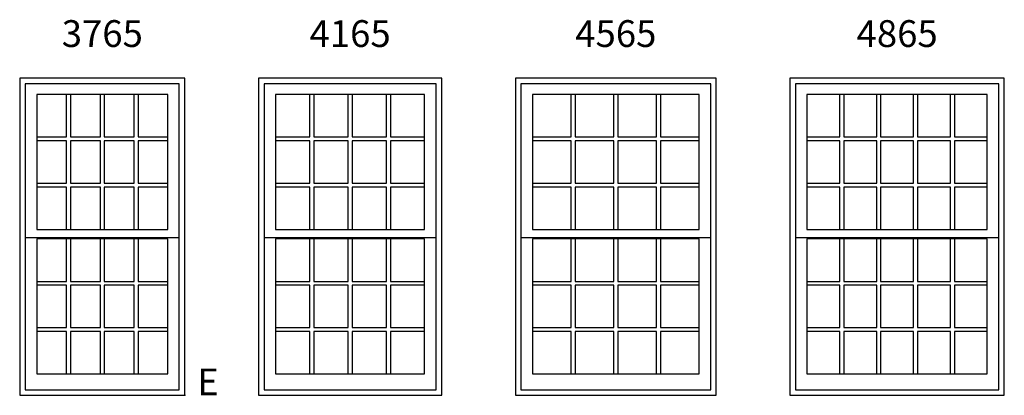
# Model space of a CAD drawing. Units: inches. Extents: x 4 to 488, y 45 to 869.
# Drawn here: x 256 to 476, y 248 to 332 of the extents above; entities that cross this region are included whole.
import ezdxf

# ---------------------------------------------------------------- set-up
doc = ezdxf.new("R2010")
doc.units = ezdxf.units.IN
doc.header["$MEASUREMENT"] = 0
for name, color, linetype in [('ZP-ANNO-IDEN', 80, 'Continuous'), ('ZP-ANNO-TEXT', 255, 'Continuous'), ('ZP-ELEV-FROS', 24, 'Continuous'), ('ZP-ELEV-GLAS-VISB', 175, 'Continuous'), ('ZP-ELEV-GRLT', 83, 'Continuous'), ('ZP-ELEV-SAOS', 52, 'Continuous')]:
    doc.layers.add(name, color=color, linetype=linetype)
doc.layers.add('ZP-ANNO-NPLT', color=7, linetype='Continuous', plot=False)
doc.styles.get("Standard").update_dxf_attribs({"font": 'arial.ttf'})

# ---------------------------------------------------------------- blocks, each defined once
blk = doc.blocks.new('NG Elev Egress Symbol E')
at = {"layer": 'ZP-ANNO-NPLT'}
blk.add_point((0, 0), dxfattribs=at)
at = {"layer": 'ZP-ANNO-IDEN'}
blk.add_text('E', height=0.0625, dxfattribs=at).set_placement((0.0286, 0))
blk = doc.blocks.new('Elev AS DH HiG 48 ~ 71 T')
at = {"layer": 'ZP-ELEV-FROS'}
blk.add_lwpolyline([(0, 0), (48, 0), (48, 71), (0, 71)], close=True, dxfattribs=at)
at = {"layer": 'ZP-ELEV-GLAS-VISB', "flags": 128}
for points in [[(44.19, 67.36), (3.81, 67.36), (3.81, 37.15), (44.19, 37.15)], [(44.19, 35.01), (3.81, 35.01), (3.81, 4.79), (44.19, 4.79)]]:
    blk.add_lwpolyline(points, close=True, dxfattribs=at)
at = {"layer": 'ZP-ELEV-GRLT'}
for p, q in [((11.18, 67.36), (3.81, 67.36)), ((3.81, 67.36), (3.81, 57.88)), ((11.18, 57.88), (11.18, 67.36)), ((19.43, 67.36), (12.05, 67.36)), ((12.05, 67.36), (12.05, 57.88)), ((19.43, 57.88), (19.43, 67.36)), ((27.69, 67.36), (20.31, 67.36)), ((20.31, 67.36), (20.31, 57.88)), ((27.69, 57.88), (27.69, 67.36)), ((35.95, 67.36), (28.57, 67.36)), ((28.57, 67.36), (28.57, 57.88)), ((35.95, 57.88), (35.95, 67.36)), ((44.19, 67.36), (36.82, 67.36)), ((36.82, 67.36), (36.82, 57.88)), ((44.19, 57.88), (44.19, 67.36)), ((3.81, 57.88), (11.18, 57.88)), ((12.05, 57.88), (19.43, 57.88)), ((20.31, 57.88), (27.69, 57.88)), ((28.57, 57.88), (35.95, 57.88)), ((36.82, 57.88), (44.19, 57.88)), ((11.18, 57), (3.81, 57)), ((3.81, 57), (3.81, 47.51)), ((11.18, 47.51), (11.18, 57)), ((19.43, 57), (12.05, 57)), ((12.05, 57), (12.05, 47.51)), ((19.43, 47.51), (19.43, 57)), ((27.69, 57), (20.31, 57)), ((20.31, 57), (20.31, 47.51)), ((27.69, 47.51), (27.69, 57)), ((35.95, 57), (28.57, 57)), ((28.57, 57), (28.57, 47.51)), ((35.95, 47.51), (35.95, 57)), ((44.19, 57), (36.82, 57)), ((36.82, 57), (36.82, 47.51)), ((44.19, 47.51), (44.19, 57)), ((3.81, 47.51), (11.18, 47.51)), ((11.18, 46.64), (3.81, 46.64)), ((3.81, 46.64), (3.81, 37.15)), ((11.18, 37.15), (11.18, 46.64)), ((12.05, 47.51), (19.43, 47.51)), ((19.43, 46.64), (12.05, 46.64)), ((12.05, 46.64), (12.05, 37.15)), ((19.43, 37.15), (19.43, 46.64)), ((20.31, 47.51), (27.69, 47.51)), ((27.69, 46.64), (20.31, 46.64)), ((20.31, 46.64), (20.31, 37.15)), ((27.69, 37.15), (27.69, 46.64)), ((28.57, 47.51), (35.95, 47.51)), ((35.95, 46.64), (28.57, 46.64)), ((28.57, 46.64), (28.57, 37.15)), ((35.95, 37.15), (35.95, 46.64)), ((36.82, 47.51), (44.19, 47.51)), ((44.19, 46.64), (36.82, 46.64)), ((36.82, 46.64), (36.82, 37.15)), ((44.19, 37.15), (44.19, 46.64)), ((3.81, 37.15), (11.18, 37.15)), ((12.05, 37.15), (19.43, 37.15)), ((20.31, 37.15), (27.69, 37.15)), ((28.57, 37.15), (35.95, 37.15)), ((36.82, 37.15), (44.19, 37.15)), ((11.18, 35.01), (3.81, 35.01)), ((3.81, 35.01), (3.81, 25.52)), ((11.18, 25.52), (11.18, 35.01)), ((19.43, 35.01), (12.05, 35.01)), ((12.05, 35.01), (12.05, 25.52)), ((19.43, 25.52), (19.43, 35.01)), ((27.69, 35.01), (20.31, 35.01)), ((20.31, 35.01), (20.31, 25.52)), ((27.69, 25.52), (27.69, 35.01)), ((35.95, 35.01), (28.57, 35.01)), ((28.57, 35.01), (28.57, 25.52)), ((35.95, 25.52), (35.95, 35.01)), ((44.19, 35.01), (36.82, 35.01)), ((36.82, 35.01), (36.82, 25.52)), ((44.19, 25.52), (44.19, 35.01)), ((3.81, 25.52), (11.18, 25.52)), ((11.18, 24.65), (3.81, 24.65)), ((3.81, 24.65), (3.81, 15.16)), ((11.18, 15.16), (11.18, 24.65)), ((12.05, 25.52), (19.43, 25.52)), ((19.43, 24.65), (12.05, 24.65)), ((12.05, 24.65), (12.05, 15.16)), ((19.43, 15.16), (19.43, 24.65)), ((20.31, 25.52), (27.69, 25.52)), ((27.69, 24.65), (20.31, 24.65)), ((20.31, 24.65), (20.31, 15.16)), ((27.69, 15.16), (27.69, 24.65)), ((28.57, 25.52), (35.95, 25.52)), ((35.95, 24.65), (28.57, 24.65)), ((28.57, 24.65), (28.57, 15.16)), ((35.95, 15.16), (35.95, 24.65)), ((36.82, 25.52), (44.19, 25.52)), ((44.19, 24.65), (36.82, 24.65)), ((36.82, 24.65), (36.82, 15.16)), ((44.19, 15.16), (44.19, 24.65)), ((3.81, 15.16), (11.18, 15.16)), ((11.18, 14.28), (3.81, 14.28)), ((3.81, 14.28), (3.81, 4.79)), ((11.18, 4.79), (11.18, 14.28)), ((12.05, 15.16), (19.43, 15.16)), ((19.43, 14.28), (12.05, 14.28)), ((12.05, 14.28), (12.05, 4.79)), ((19.43, 4.79), (19.43, 14.28)), ((20.31, 15.16), (27.69, 15.16)), ((27.69, 14.28), (20.31, 14.28)), ((20.31, 14.28), (20.31, 4.79)), ((27.69, 4.79), (27.69, 14.28)), ((28.57, 15.16), (35.95, 15.16)), ((35.95, 14.28), (28.57, 14.28)), ((28.57, 14.28), (28.57, 4.79)), ((35.95, 4.79), (35.95, 14.28)), ((36.82, 15.16), (44.19, 15.16)), ((44.19, 14.28), (36.82, 14.28)), ((36.82, 14.28), (36.82, 4.79)), ((44.19, 4.79), (44.19, 14.28)), ((3.81, 4.79), (11.18, 4.79)), ((12.05, 4.79), (19.43, 4.79)), ((20.31, 4.79), (27.69, 4.79)), ((28.57, 4.79), (35.95, 4.79)), ((36.82, 4.79), (44.19, 4.79))]:
    blk.add_line(p, q, dxfattribs=at)
at = {"layer": 'ZP-ELEV-SAOS'}
blk.add_line((1.25, 35.35), (46.75, 35.35), dxfattribs=at)
at = {"layer": 'ZP-ELEV-SAOS', "flags": 128}
blk.add_lwpolyline([(46.75, 69.75), (1.25, 69.75), (1.25, 1.25), (46.75, 1.25)], close=True, dxfattribs=at)
blk = doc.blocks.new('Elev AS DH HiG 45 ~ 71 T')
at = {"layer": 'ZP-ELEV-FROS'}
blk.add_lwpolyline([(0, 0), (45, 0), (45, 71), (0, 71)], close=True, dxfattribs=at)
at = {"layer": 'ZP-ELEV-GLAS-VISB', "flags": 128}
for points in [[(41.19, 67.36), (3.81, 67.36), (3.81, 37.15), (41.19, 37.15)], [(41.19, 35.01), (3.81, 35.01), (3.81, 4.79), (41.19, 4.79)]]:
    blk.add_lwpolyline(points, close=True, dxfattribs=at)
at = {"layer": 'ZP-ELEV-GRLT'}
for p, q in [((12.49, 67.36), (3.81, 67.36)), ((3.81, 67.36), (3.81, 57.88)), ((12.49, 57.88), (12.49, 67.36)), ((22.06, 67.36), (13.37, 67.36)), ((13.37, 67.36), (13.37, 57.88)), ((22.06, 57.88), (22.06, 67.36)), ((31.63, 67.36), (22.94, 67.36)), ((22.94, 67.36), (22.94, 57.88)), ((31.63, 57.88), (31.63, 67.36)), ((41.19, 67.36), (32.51, 67.36)), ((32.51, 67.36), (32.51, 57.88)), ((41.19, 57.88), (41.19, 67.36)), ((3.81, 57.88), (12.49, 57.88)), ((13.37, 57.88), (22.06, 57.88)), ((22.94, 57.88), (31.63, 57.88)), ((32.51, 57.88), (41.19, 57.88)), ((12.49, 57), (3.81, 57)), ((3.81, 57), (3.81, 47.51)), ((12.49, 47.51), (12.49, 57)), ((22.06, 57), (13.37, 57)), ((13.37, 57), (13.37, 47.51)), ((22.06, 47.51), (22.06, 57)), ((31.63, 57), (22.94, 57)), ((22.94, 57), (22.94, 47.51)), ((31.63, 47.51), (31.63, 57)), ((41.19, 57), (32.51, 57)), ((32.51, 57), (32.51, 47.51)), ((41.19, 47.51), (41.19, 57)), ((3.81, 47.51), (12.49, 47.51)), ((12.49, 46.64), (3.81, 46.64)), ((3.81, 46.64), (3.81, 37.15)), ((12.49, 37.15), (12.49, 46.64)), ((13.37, 47.51), (22.06, 47.51)), ((22.06, 46.64), (13.37, 46.64)), ((13.37, 46.64), (13.37, 37.15)), ((22.06, 37.15), (22.06, 46.64)), ((22.94, 47.51), (31.63, 47.51)), ((31.63, 46.64), (22.94, 46.64)), ((22.94, 46.64), (22.94, 37.15)), ((31.63, 37.15), (31.63, 46.64)), ((32.51, 47.51), (41.19, 47.51)), ((41.19, 46.64), (32.51, 46.64)), ((32.51, 46.64), (32.51, 37.15)), ((41.19, 37.15), (41.19, 46.64)), ((3.81, 37.15), (12.49, 37.15)), ((13.37, 37.15), (22.06, 37.15)), ((22.94, 37.15), (31.63, 37.15)), ((32.51, 37.15), (41.19, 37.15)), ((12.49, 35.01), (3.81, 35.01)), ((3.81, 35.01), (3.81, 25.52)), ((12.49, 25.52), (12.49, 35.01)), ((22.06, 35.01), (13.37, 35.01)), ((13.37, 35.01), (13.37, 25.52)), ((22.06, 25.52), (22.06, 35.01)), ((31.63, 35.01), (22.94, 35.01)), ((22.94, 35.01), (22.94, 25.52)), ((31.63, 25.52), (31.63, 35.01)), ((41.19, 35.01), (32.51, 35.01)), ((32.51, 35.01), (32.51, 25.52)), ((41.19, 25.52), (41.19, 35.01)), ((3.81, 25.52), (12.49, 25.52)), ((12.49, 24.65), (3.81, 24.65)), ((3.81, 24.65), (3.81, 15.16)), ((12.49, 15.16), (12.49, 24.65)), ((13.37, 25.52), (22.06, 25.52)), ((22.06, 24.65), (13.37, 24.65)), ((13.37, 24.65), (13.37, 15.16)), ((22.06, 15.16), (22.06, 24.65)), ((22.94, 25.52), (31.63, 25.52)), ((31.63, 24.65), (22.94, 24.65)), ((22.94, 24.65), (22.94, 15.16)), ((31.63, 15.16), (31.63, 24.65)), ((32.51, 25.52), (41.19, 25.52)), ((41.19, 24.65), (32.51, 24.65)), ((32.51, 24.65), (32.51, 15.16)), ((41.19, 15.16), (41.19, 24.65)), ((3.81, 15.16), (12.49, 15.16)), ((12.49, 14.28), (3.81, 14.28)), ((3.81, 14.28), (3.81, 4.79)), ((12.49, 4.79), (12.49, 14.28)), ((13.37, 15.16), (22.06, 15.16)), ((22.06, 14.28), (13.37, 14.28)), ((13.37, 14.28), (13.37, 4.79)), ((22.06, 4.79), (22.06, 14.28)), ((22.94, 15.16), (31.63, 15.16)), ((31.63, 14.28), (22.94, 14.28)), ((22.94, 14.28), (22.94, 4.79)), ((31.63, 4.79), (31.63, 14.28)), ((32.51, 15.16), (41.19, 15.16)), ((41.19, 14.28), (32.51, 14.28)), ((32.51, 14.28), (32.51, 4.79)), ((41.19, 4.79), (41.19, 14.28)), ((3.81, 4.79), (12.49, 4.79)), ((13.37, 4.79), (22.06, 4.79)), ((22.94, 4.79), (31.63, 4.79)), ((32.51, 4.79), (41.19, 4.79))]:
    blk.add_line(p, q, dxfattribs=at)
at = {"layer": 'ZP-ELEV-SAOS'}
blk.add_line((1.25, 35.35), (43.75, 35.35), dxfattribs=at)
at = {"layer": 'ZP-ELEV-SAOS', "flags": 128}
blk.add_lwpolyline([(43.75, 69.75), (1.25, 69.75), (1.25, 1.25), (43.75, 1.25)], close=True, dxfattribs=at)
blk = doc.blocks.new('Elev AS DH HiG 41 ~ 71 T')
at = {"layer": 'ZP-ELEV-FROS'}
blk.add_lwpolyline([(0, 0), (41, 0), (41, 71), (0, 71)], close=True, dxfattribs=at)
at = {"layer": 'ZP-ELEV-GLAS-VISB', "flags": 128}
for points in [[(37.19, 67.36), (3.81, 67.36), (3.81, 37.15), (37.19, 37.15)], [(37.19, 35.01), (3.81, 35.01), (3.81, 4.79), (37.19, 4.79)]]:
    blk.add_lwpolyline(points, close=True, dxfattribs=at)
at = {"layer": 'ZP-ELEV-GRLT'}
for p, q in [((11.49, 67.36), (3.81, 67.36)), ((3.81, 67.36), (3.81, 57.88)), ((11.49, 57.88), (11.49, 67.36)), ((20.06, 67.36), (12.37, 67.36)), ((12.37, 67.36), (12.37, 57.88)), ((20.06, 57.88), (20.06, 67.36)), ((28.63, 67.36), (20.94, 67.36)), ((20.94, 67.36), (20.94, 57.88)), ((28.63, 57.88), (28.63, 67.36)), ((37.19, 67.36), (29.51, 67.36)), ((29.51, 67.36), (29.51, 57.88)), ((37.19, 57.88), (37.19, 67.36)), ((3.81, 57.88), (11.49, 57.88)), ((12.37, 57.88), (20.06, 57.88)), ((20.94, 57.88), (28.63, 57.88)), ((29.51, 57.88), (37.19, 57.88)), ((11.49, 57), (3.81, 57)), ((3.81, 57), (3.81, 47.51)), ((11.49, 47.51), (11.49, 57)), ((20.06, 57), (12.37, 57)), ((12.37, 57), (12.37, 47.51)), ((20.06, 47.51), (20.06, 57)), ((28.63, 57), (20.94, 57)), ((20.94, 57), (20.94, 47.51)), ((28.63, 47.51), (28.63, 57)), ((37.19, 57), (29.51, 57)), ((29.51, 57), (29.51, 47.51)), ((37.19, 47.51), (37.19, 57)), ((3.81, 47.51), (11.49, 47.51)), ((11.49, 46.64), (3.81, 46.64)), ((3.81, 46.64), (3.81, 37.15)), ((11.49, 37.15), (11.49, 46.64)), ((12.37, 47.51), (20.06, 47.51)), ((20.06, 46.64), (12.37, 46.64)), ((12.37, 46.64), (12.37, 37.15)), ((20.06, 37.15), (20.06, 46.64)), ((20.94, 47.51), (28.63, 47.51)), ((28.63, 46.64), (20.94, 46.64)), ((20.94, 46.64), (20.94, 37.15)), ((28.63, 37.15), (28.63, 46.64)), ((29.51, 47.51), (37.19, 47.51)), ((37.19, 46.64), (29.51, 46.64)), ((29.51, 46.64), (29.51, 37.15)), ((37.19, 37.15), (37.19, 46.64)), ((3.81, 37.15), (11.49, 37.15)), ((12.37, 37.15), (20.06, 37.15)), ((20.94, 37.15), (28.63, 37.15)), ((29.51, 37.15), (37.19, 37.15)), ((11.49, 35.01), (3.81, 35.01)), ((3.81, 35.01), (3.81, 25.52)), ((11.49, 25.52), (11.49, 35.01)), ((20.06, 35.01), (12.37, 35.01)), ((12.37, 35.01), (12.37, 25.52)), ((20.06, 25.52), (20.06, 35.01)), ((28.63, 35.01), (20.94, 35.01)), ((20.94, 35.01), (20.94, 25.52)), ((28.63, 25.52), (28.63, 35.01)), ((37.19, 35.01), (29.51, 35.01)), ((29.51, 35.01), (29.51, 25.52)), ((37.19, 25.52), (37.19, 35.01)), ((3.81, 25.52), (11.49, 25.52)), ((11.49, 24.65), (3.81, 24.65)), ((3.81, 24.65), (3.81, 15.16)), ((11.49, 15.16), (11.49, 24.65)), ((12.37, 25.52), (20.06, 25.52)), ((20.06, 24.65), (12.37, 24.65)), ((12.37, 24.65), (12.37, 15.16)), ((20.06, 15.16), (20.06, 24.65)), ((20.94, 25.52), (28.63, 25.52)), ((28.63, 24.65), (20.94, 24.65)), ((20.94, 24.65), (20.94, 15.16)), ((28.63, 15.16), (28.63, 24.65)), ((29.51, 25.52), (37.19, 25.52)), ((37.19, 24.65), (29.51, 24.65)), ((29.51, 24.65), (29.51, 15.16)), ((37.19, 15.16), (37.19, 24.65)), ((3.81, 15.16), (11.49, 15.16)), ((11.49, 14.28), (3.81, 14.28)), ((3.81, 14.28), (3.81, 4.79)), ((11.49, 4.79), (11.49, 14.28)), ((12.37, 15.16), (20.06, 15.16)), ((20.06, 14.28), (12.37, 14.28)), ((12.37, 14.28), (12.37, 4.79)), ((20.06, 4.79), (20.06, 14.28)), ((20.94, 15.16), (28.63, 15.16)), ((28.63, 14.28), (20.94, 14.28)), ((20.94, 14.28), (20.94, 4.79)), ((28.63, 4.79), (28.63, 14.28)), ((29.51, 15.16), (37.19, 15.16)), ((37.19, 14.28), (29.51, 14.28)), ((29.51, 14.28), (29.51, 4.79)), ((37.19, 4.79), (37.19, 14.28)), ((3.81, 4.79), (11.49, 4.79)), ((12.37, 4.79), (20.06, 4.79)), ((20.94, 4.79), (28.63, 4.79)), ((29.51, 4.79), (37.19, 4.79))]:
    blk.add_line(p, q, dxfattribs=at)
at = {"layer": 'ZP-ELEV-SAOS'}
blk.add_line((1.25, 35.35), (39.75, 35.35), dxfattribs=at)
at = {"layer": 'ZP-ELEV-SAOS', "flags": 128}
blk.add_lwpolyline([(39.75, 69.75), (1.25, 69.75), (1.25, 1.25), (39.75, 1.25)], close=True, dxfattribs=at)
blk = doc.blocks.new('Elev AS DH HiG 37 ~ 71 T')
at = {"layer": 'ZP-ELEV-FROS'}
blk.add_lwpolyline([(0, 0), (37, 0), (37, 71), (0, 71)], close=True, dxfattribs=at)
at = {"layer": 'ZP-ELEV-GLAS-VISB', "flags": 128}
for points in [[(33.19, 67.36), (3.81, 67.36), (3.81, 37.15), (33.19, 37.15)], [(33.19, 35.01), (3.81, 35.01), (3.81, 4.79), (33.19, 4.79)]]:
    blk.add_lwpolyline(points, close=True, dxfattribs=at)
at = {"layer": 'ZP-ELEV-GRLT'}
for p, q in [((10.49, 67.36), (3.81, 67.36)), ((3.81, 67.36), (3.81, 57.88)), ((10.49, 57.88), (10.49, 67.36)), ((18.06, 67.36), (11.37, 67.36)), ((11.37, 67.36), (11.37, 57.88)), ((18.06, 57.88), (18.06, 67.36)), ((25.63, 67.36), (18.94, 67.36)), ((18.94, 67.36), (18.94, 57.88)), ((25.63, 57.88), (25.63, 67.36)), ((33.19, 67.36), (26.51, 67.36)), ((26.51, 67.36), (26.51, 57.88)), ((33.19, 57.88), (33.19, 67.36)), ((3.81, 57.88), (10.49, 57.88)), ((11.37, 57.88), (18.06, 57.88)), ((18.94, 57.88), (25.63, 57.88)), ((26.51, 57.88), (33.19, 57.88)), ((10.49, 57), (3.81, 57)), ((3.81, 57), (3.81, 47.51)), ((10.49, 47.51), (10.49, 57)), ((18.06, 57), (11.37, 57)), ((11.37, 57), (11.37, 47.51)), ((18.06, 47.51), (18.06, 57)), ((25.63, 57), (18.94, 57)), ((18.94, 57), (18.94, 47.51)), ((25.63, 47.51), (25.63, 57)), ((33.19, 57), (26.51, 57)), ((26.51, 57), (26.51, 47.51)), ((33.19, 47.51), (33.19, 57)), ((3.81, 47.51), (10.49, 47.51)), ((10.49, 46.64), (3.81, 46.64)), ((3.81, 46.64), (3.81, 37.15)), ((10.49, 37.15), (10.49, 46.64)), ((11.37, 47.51), (18.06, 47.51)), ((18.06, 46.64), (11.37, 46.64)), ((11.37, 46.64), (11.37, 37.15)), ((18.06, 37.15), (18.06, 46.64)), ((18.94, 47.51), (25.63, 47.51)), ((25.63, 46.64), (18.94, 46.64)), ((18.94, 46.64), (18.94, 37.15)), ((25.63, 37.15), (25.63, 46.64)), ((26.51, 47.51), (33.19, 47.51)), ((33.19, 46.64), (26.51, 46.64)), ((26.51, 46.64), (26.51, 37.15)), ((33.19, 37.15), (33.19, 46.64)), ((3.81, 37.15), (10.49, 37.15)), ((11.37, 37.15), (18.06, 37.15)), ((18.94, 37.15), (25.63, 37.15)), ((26.51, 37.15), (33.19, 37.15)), ((10.49, 35.01), (3.81, 35.01)), ((3.81, 35.01), (3.81, 25.52)), ((10.49, 25.52), (10.49, 35.01)), ((18.06, 35.01), (11.37, 35.01)), ((11.37, 35.01), (11.37, 25.52)), ((18.06, 25.52), (18.06, 35.01)), ((25.63, 35.01), (18.94, 35.01)), ((18.94, 35.01), (18.94, 25.52)), ((25.63, 25.52), (25.63, 35.01)), ((33.19, 35.01), (26.51, 35.01)), ((26.51, 35.01), (26.51, 25.52)), ((33.19, 25.52), (33.19, 35.01)), ((3.81, 25.52), (10.49, 25.52)), ((10.49, 24.65), (3.81, 24.65)), ((3.81, 24.65), (3.81, 15.16)), ((10.49, 15.16), (10.49, 24.65)), ((11.37, 25.52), (18.06, 25.52)), ((18.06, 24.65), (11.37, 24.65)), ((11.37, 24.65), (11.37, 15.16)), ((18.06, 15.16), (18.06, 24.65)), ((18.94, 25.52), (25.63, 25.52)), ((25.63, 24.65), (18.94, 24.65)), ((18.94, 24.65), (18.94, 15.16)), ((25.63, 15.16), (25.63, 24.65)), ((26.51, 25.52), (33.19, 25.52)), ((33.19, 24.65), (26.51, 24.65)), ((26.51, 24.65), (26.51, 15.16)), ((33.19, 15.16), (33.19, 24.65)), ((3.81, 15.16), (10.49, 15.16)), ((10.49, 14.28), (3.81, 14.28)), ((3.81, 14.28), (3.81, 4.79)), ((10.49, 4.79), (10.49, 14.28)), ((11.37, 15.16), (18.06, 15.16)), ((18.06, 14.28), (11.37, 14.28)), ((11.37, 14.28), (11.37, 4.79)), ((18.06, 4.79), (18.06, 14.28)), ((18.94, 15.16), (25.63, 15.16)), ((25.63, 14.28), (18.94, 14.28)), ((18.94, 14.28), (18.94, 4.79)), ((25.63, 4.79), (25.63, 14.28)), ((26.51, 15.16), (33.19, 15.16)), ((33.19, 14.28), (26.51, 14.28)), ((26.51, 14.28), (26.51, 4.79)), ((33.19, 4.79), (33.19, 14.28)), ((3.81, 4.79), (10.49, 4.79)), ((11.37, 4.79), (18.06, 4.79)), ((18.94, 4.79), (25.63, 4.79)), ((26.51, 4.79), (33.19, 4.79))]:
    blk.add_line(p, q, dxfattribs=at)
at = {"layer": 'ZP-ELEV-SAOS'}
blk.add_line((1.25, 35.35), (35.75, 35.35), dxfattribs=at)
at = {"layer": 'ZP-ELEV-SAOS', "flags": 128}
blk.add_lwpolyline([(35.75, 69.75), (1.25, 69.75), (1.25, 1.25), (35.75, 1.25)], close=True, dxfattribs=at)

msp = doc.modelspace()

# ---------------------------------------------------------------- block references
at = {"ltscale": 0.010417}
for name, p in [('Elev AS DH HiG 37 ~ 71 T', (256, 248)), ('Elev AS DH HiG 41 ~ 71 T', (309.5, 248)), ('Elev AS DH HiG 45 ~ 71 T', (367, 248)), ('Elev AS DH HiG 48 ~ 71 T', (428.5, 248))]:
    msp.add_blockref(name, p, dxfattribs=at)
at = {"ltscale": 0.010417, "xscale": 96, "yscale": 96, "zscale": 96}
msp.add_blockref('NG Elev Egress Symbol E', (293, 248), dxfattribs=at)

# ---------------------------------------------------------------- texts
at = {"layer": 'ZP-ANNO-TEXT', "ltscale": 0.010417, "char_height": 6, "width": 30, "attachment_point": 2}
for s, insert in [('3765', (274.5, 332)), ('4165', (330, 332)), ('4565', (389.5, 332)), ('4865', (452.5, 332))]:
    msp.add_mtext(s, dxfattribs=dict(at, insert=insert))

doc.saveas('drawing.dxf')
